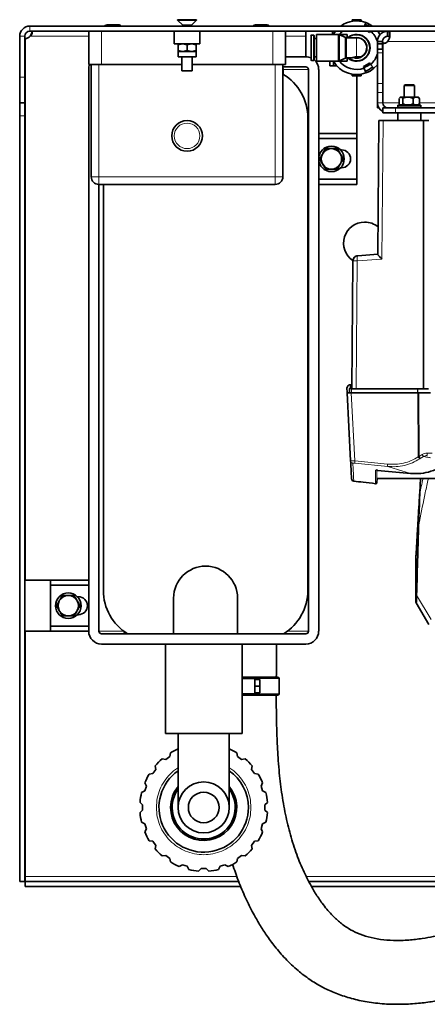
# Model space of a CAD drawing. Units: millimetres. Extents: x 1618 to 10475, y 1085 to 8371.
# Drawn here: x 2672 to 2831, y 2447 to 2833 of the extents above; entities that cross this region are included whole.
import ezdxf

# ---------------------------------------------------------------- set-up
doc = ezdxf.new("R2010")
doc.units = ezdxf.units.MM

msp = doc.modelspace()

# ---------------------------------------------------------------- linework, layer by layer
at = {"color": 7, "linetype": 'Continuous', "lineweight": 35}
for p, q in [((2705.95, 2830.55), (2710.68, 2830.55)), ((2733.57, 2832.55), (2733.57, 2832.4)), ((2741.07, 2832.55), (2733.57, 2832.55)), ((2733.57, 2832.4), (2735.62, 2830.35)), ((2737.32, 2832.4), (2733.57, 2832.4)), ((2735.62, 2830.35), (2735.62, 2830.25)), ((2739.02, 2830.35), (2735.62, 2830.35)), ((2741.07, 2832.4), (2737.32, 2832.4)), ((2739.02, 2830.35), (2741.07, 2832.4)), ((2739.02, 2830.25), (2739.02, 2830.35)), ((2741.07, 2832.4), (2741.07, 2832.55)), ((2763.95, 2830.55), (2768.68, 2830.55)), ((2801.92, 2831.91), (2801.92, 2832.55)), ((2802.92, 2832.55), (2801.92, 2832.55)), ((2804.42, 2832.55), (2802.92, 2832.55)), ((2802.92, 2832.03), (2802.92, 2832.55)), ((2804.42, 2832.55), (2804.42, 2832.03)), ((2805.42, 2832.55), (2804.42, 2832.55)), ((2805.42, 2831.91), (2805.42, 2832.55)), ((2806.76, 2830.05), (2807.26, 2831.42)), ((3117.82, 2830.05), (2675.82, 2830.05)), ((2815.82, 2828.05), (2675.82, 2828.05)), ((2698.82, 2815.05), (2698.82, 2828.05)), ((2732.32, 2823.05), (2732.32, 2828.05)), ((2735.62, 2830.25), (2735.55, 2830.05)), ((2737.32, 2830.25), (2735.62, 2830.25)), ((2739.02, 2830.25), (2737.32, 2830.25)), ((2739.08, 2830.05), (2739.02, 2830.25)), ((2742.32, 2823.05), (2742.32, 2828.05)), ((2775.82, 2828.05), (2775.82, 2815.05)), ((2783.82, 2828.05), (2783.82, 2818.05)), ((2786.87, 2826.5), (2786.06, 2826.5)), ((2787.12, 2826.26), (2786.87, 2826.5)), ((2786.87, 2816.6), (2786.87, 2826.5)), ((2796.43, 2826.8), (2787.97, 2826.8)), ((2787.97, 2816.3), (2787.97, 2826.8)), ((2794.17, 2828.05), (2794.17, 2826.8)), ((2799.97, 2826.8), (2796.43, 2826.8)), ((2799.36, 2825.61), (2796.83, 2826.7)), ((2796.83, 2816.41), (2796.83, 2826.7)), ((2799.97, 2825.5), (2799.97, 2826.8)), ((2808.65, 2827.49), (2809.12, 2828.05)), ((2808.82, 2828.05), (2809, 2827.91)), ((2811.92, 2828.05), (2812.83, 2826.69)), ((2815.82, 2828.05), (2815.82, 2826.05)), ((2815.89, 2828.05), (2815.82, 2828.05)), ((2815.82, 2828.05), (2815.82, 2826.05)), ((2815.82, 2828.05), (2815.82, 2828.05)), ((2815.89, 2828.05), (3107.74, 2828.05)), ((2815.89, 2828.05), (2815.89, 2826.05)), ((2815.89, 2828.05), (2815.89, 2826.05)), ((2815.89, 2828.05), (2815.89, 2828.05)), ((2671.82, 2810.05), (2671.82, 2826.05)), ((2673.82, 2810.05), (2673.82, 2826.05)), ((2673.89, 2825.14), (2673.89, 2613.05)), ((2742.32, 2823.05), (2732.32, 2823.05)), ((2733.82, 2822.74), (2735.57, 2823.05)), ((2733.82, 2823.05), (2733.82, 2822.74)), ((2733.82, 2820.47), (2733.82, 2822.74)), ((2735.57, 2823.05), (2737.32, 2822.74)), ((2737.32, 2822.74), (2739.07, 2823.05)), ((2737.32, 2820.47), (2737.32, 2822.74)), ((2739.07, 2823.05), (2740.82, 2822.74)), ((2740.82, 2822.74), (2740.82, 2823.05)), ((2740.82, 2820.47), (2740.82, 2822.74)), ((2787.12, 2816.85), (2787.12, 2826.26)), ((2787.97, 2825.15), (2787.12, 2825.15)), ((2799.36, 2817.5), (2799.36, 2825.61)), ((2803.67, 2825.5), (2799.76, 2825.5)), ((2811.82, 2823.14), (2811.82, 2824.05)), ((2811.82, 2824.05), (2813.82, 2824.05)), ((2811.82, 2823.14), (2813.82, 2823.14)), ((2811.82, 2823.14), (2811.82, 2798.05)), ((2813.82, 2824.25), (2814.05, 2823.15)), ((2813.82, 2823.14), (2813.82, 2824.05)), ((2813.82, 2823.14), (2813.82, 2821.05)), ((2813.89, 2823.14), (2813.89, 2821.05)), ((2814.02, 2823.3), (2814.67, 2823.3)), ((2814.67, 2823.3), (2814.67, 2823.29)), ((2815.89, 2826.05), (2815.82, 2826.05)), ((2815.82, 2826.05), (2815.82, 2826.05)), ((2815.89, 2826.05), (2815.89, 2826.05)), ((2733.82, 2820.47), (2735.57, 2820.15)), ((2733.82, 2820.15), (2733.82, 2820.47)), ((2733.82, 2820.15), (2733.82, 2818.05)), ((2733.82, 2820.15), (2735.57, 2820.15)), ((2735.57, 2820.15), (2737.32, 2820.47)), ((2735.57, 2820.15), (2739.07, 2820.15)), ((2737.32, 2820.47), (2739.07, 2820.15)), ((2739.07, 2820.15), (2740.82, 2820.47)), ((2739.07, 2820.15), (2740.82, 2820.15)), ((2740.82, 2820.47), (2740.82, 2820.15)), ((2740.82, 2818.05), (2740.82, 2820.15)), ((2811.89, 2821.05), (2813.89, 2821.05)), ((2811.89, 2819.59), (2811.89, 2821.05)), ((2811.89, 2807.52), (2811.89, 2819.59)), ((2813.89, 2821.05), (2813.89, 2819.59)), ((2813.89, 2819.59), (2813.89, 2807.52)), ((2703.82, 2815.05), (2698.82, 2815.05)), ((2699.82, 2771.05), (2699.82, 2815.05)), ((2735.32, 2815.05), (2703.82, 2815.05)), ((2733.82, 2818.05), (2737.32, 2818.05)), ((2735.32, 2818.05), (2735.32, 2812.55)), ((2737.32, 2818.05), (2740.82, 2818.05)), ((2739.32, 2812.55), (2739.32, 2818.05)), ((2770.82, 2815.05), (2739.32, 2815.05)), ((2775.82, 2815.05), (2770.82, 2815.05)), ((2774.82, 2771.05), (2774.82, 2815.05)), ((2783.81, 2818.05), (2775.82, 2818.05)), ((2786.06, 2816.6), (2786.87, 2816.6)), ((2786.87, 2816.6), (2787.12, 2816.85)), ((2787.12, 2817.95), (2787.97, 2817.95)), ((2787.97, 2816.3), (2796.43, 2816.3)), ((2793.17, 2814.55), (2793.17, 2816.3)), ((2794.67, 2816.15), (2794.67, 2814.55)), ((2799.97, 2816.3), (2796.43, 2816.3)), ((2796.83, 2816.41), (2799.36, 2817.5)), ((2799.76, 2817.6), (2801.92, 2817.6)), ((2799.97, 2816.3), (2799.97, 2817.6)), ((2803.6, 2818), (2803.81, 2818)), ((2803.67, 2818.01), (2805.42, 2818.01)), ((2803.81, 2818), (2804.09, 2818)), ((2804.09, 2818), (2804.38, 2818)), ((2804.38, 2818), (2804.38, 2818.01)), ((2804.38, 2818), (2804.45, 2818)), ((2804.45, 2818), (2804.45, 2818.01)), ((2809.13, 2815.04), (2808.65, 2815.62)), ((2809.13, 2815.04), (2810.42, 2813.51)), ((2811.82, 2814.93), (2810.42, 2813.51)), ((2698.82, 2593.05), (2698.82, 2813.05)), ((2735.32, 2812.55), (2739.32, 2812.55)), ((2774.82, 2814.05), (2783.81, 2814.05)), ((2774.96, 2813.05), (2774.96, 2811.14)), ((2784.81, 2813.05), (2784.81, 2593.05)), ((2788.82, 2593.05), (2788.82, 2813.05)), ((2793.17, 2814.55), (2794.67, 2814.55)), ((2794.67, 2814.55), (2795.84, 2814.55)), ((2801.92, 2811.2), (2801.92, 2810.55)), ((2802.92, 2810.55), (2802.92, 2811.08)), ((2804.42, 2811.08), (2804.42, 2810.55)), ((2805.42, 2811.2), (2805.42, 2810.55)), ((2806.32, 2814.27), (2806.58, 2813.57)), ((2807.26, 2811.69), (2806.58, 2813.57)), ((2671.82, 2800.05), (2671.82, 2810.05)), ((2673.82, 2810.05), (2673.82, 2800.05)), ((2801.92, 2810.55), (2802.92, 2810.55)), ((2802.92, 2810.55), (2804.42, 2810.55)), ((2803.82, 2788.05), (2803.82, 2810.55)), ((2804.42, 2810.55), (2805.42, 2810.55)), ((2811.89, 2803.98), (2811.89, 2807.52)), ((2813.89, 2807.52), (2813.89, 2803.98)), ((2811.89, 2800.05), (2811.89, 2803.98)), ((2813.89, 2800.05), (2813.89, 2803.98)), ((2822.64, 2807.05), (2822.32, 2806.73)), ((2822.32, 2806.73), (2822.32, 2802.25)), ((2826.32, 2806.73), (2822.32, 2806.73)), ((2822.64, 2807.05), (2825.97, 2807.05)), ((2825.97, 2807.05), (2826, 2807.05)), ((2826.32, 2806.73), (2826, 2807.05)), ((2826.32, 2802.25), (2826.32, 2806.73)), ((2673.82, 2800.05), (2671.82, 2800.05)), ((2671.82, 2794.92), (2671.82, 2800.05)), ((2673.82, 2800.05), (2673.82, 2794.92)), ((2820.33, 2801.71), (2820.33, 2799.6)), ((2820.33, 2799.6), (2820.68, 2799.2)), ((2820.82, 2802.25), (2820.52, 2801.96)), ((2820.82, 2802.25), (2821.05, 2802.25)), ((2821.05, 2802.25), (2823.76, 2802.25)), ((2821.41, 2799.2), (2821.77, 2799.6)), ((2821.77, 2801.71), (2821.77, 2799.6)), ((2821.77, 2799.6), (2822.74, 2799.2)), ((2823.76, 2802.25), (2827.03, 2802.25)), ((2824.78, 2799.2), (2825.76, 2799.6)), ((2825.76, 2801.71), (2825.76, 2799.6)), ((2825.76, 2799.6), (2826.38, 2799.2)), ((2827.03, 2802.25), (2827.82, 2802.25)), ((2827.68, 2799.2), (2828.31, 2799.6)), ((2828.11, 2801.96), (2827.82, 2802.25)), ((2828.31, 2801.71), (2828.06, 2801.92)), ((2828.31, 2799.6), (2828.06, 2799.32)), ((2828.31, 2801.71), (2828.31, 2799.6)), ((2811.82, 2798.05), (2812.42, 2798.05)), ((2813.89, 2796.05), (2813.89, 2798.05)), ((2813.89, 2798.05), (2818.89, 2798.05)), ((2818.89, 2796.05), (2813.89, 2796.05)), ((2929.74, 2798.05), (2818.89, 2798.05)), ((2929.74, 2796.05), (2818.89, 2796.05)), ((2819.82, 2799.05), (2819.82, 2798.25)), ((2819.82, 2799.05), (2828.76, 2799.05)), ((2819.82, 2798.25), (2828.76, 2798.25)), ((2819.84, 2796.05), (2819.82, 2793.05)), ((2820.56, 2799.31), (2820.67, 2799.2)), ((2820.68, 2799.2), (2820.67, 2799.2)), ((2820.68, 2799.2), (2821.41, 2799.2)), ((2821.37, 2799.2), (2821.37, 2799.05)), ((2822.74, 2799.2), (2821.41, 2799.2)), ((2822.32, 2798.25), (2822.32, 2798.05)), ((2822.74, 2799.2), (2824.78, 2799.2)), ((2826.38, 2799.2), (2824.78, 2799.2)), ((2826.32, 2798.05), (2826.32, 2798.25)), ((2826.38, 2799.2), (2827.68, 2799.2)), ((2827.27, 2799.05), (2827.27, 2799.2)), ((2827.97, 2799.2), (2827.68, 2799.2)), ((2827.97, 2799.2), (2828.07, 2799.31)), ((2828.76, 2799.05), (2828.82, 2799.05)), ((2828.76, 2798.25), (2828.82, 2798.25)), ((2828.82, 2793.05), (2828.79, 2796.05)), ((2828.82, 2798.25), (2828.82, 2799.05)), ((2671.82, 2794.92), (2671.82, 2495.05)), ((2673.82, 2794.92), (2673.82, 2495.05)), ((2784.56, 2794.05), (2784.56, 2609.05)), ((2812.38, 2793.05), (2811.93, 2740.65)), ((2814.04, 2793.05), (2812.38, 2793.05)), ((2829.9, 2793.05), (2814.04, 2793.05)), ((2829.9, 2793.05), (2829.82, 2688.05)), ((2831.91, 2793.05), (2829.9, 2793.05)), ((2788.82, 2788.05), (2803.82, 2788.05)), ((2803.82, 2786.05), (2803.82, 2788.05)), ((2788.82, 2786.05), (2803.82, 2786.05)), ((2803.82, 2770.05), (2803.82, 2786.05)), ((2790.28, 2779.94), (2790.42, 2780.17)), ((2793.68, 2782.05), (2793.95, 2782.05)), ((2797.21, 2780.17), (2797.35, 2779.94)), ((2797.39, 2781.55), (2797.82, 2781.55)), ((2790.42, 2775.94), (2790.28, 2776.17)), ((2793.95, 2774.05), (2793.68, 2774.05)), ((2797.35, 2776.17), (2797.21, 2775.94)), ((2797.82, 2774.55), (2797.39, 2774.55)), ((2803.82, 2770.05), (2788.82, 2770.05)), ((2803.82, 2768.05), (2803.82, 2770.05)), ((2771.82, 2768.05), (2702.82, 2768.05)), ((2702.82, 2593.05), (2702.82, 2768.05)), ((2704.56, 2609.05), (2704.56, 2768.05)), ((2803.82, 2768.05), (2788.82, 2768.05)), ((2802.25, 2738.14), (2801.82, 2688.05)), ((2804.11, 2740.09), (2803.94, 2740.09)), ((2804.11, 2740.11), (2803.95, 2740.11)), ((2812, 2740.7), (2804.11, 2740.14)), ((2812, 2740.68), (2804.11, 2740.12)), ((2799.82, 2688.55), (2799.93, 2686.45)), ((2800.02, 2688.55), (2799.82, 2688.55)), ((2800.86, 2688.05), (2800.84, 2686.45)), ((2801.26, 2689.55), (2801.02, 2689.55)), ((2801.26, 2689.55), (2801.34, 2688.05)), ((2802.03, 2689.55), (2801.68, 2689.55)), ((2827.51, 2688.05), (2801.68, 2688.05)), ((2803.47, 2688.05), (2829.82, 2688.05)), ((2827.6, 2688.05), (2827.51, 2688.05)), ((2827.69, 2688.05), (2827.6, 2688.05)), ((2829.82, 2688.05), (2831.87, 2688.05)), ((2799.93, 2686.45), (2801.32, 2659.8)), ((2827.65, 2686.45), (2801.58, 2686.45)), ((2827.82, 2686.45), (2827.65, 2686.45)), ((2828, 2686.45), (2827.82, 2686.45)), ((2832.58, 2686.45), (2828, 2686.45)), ((2824.72, 2654.83), (2811.9, 2656.05)), ((2811.63, 2651.29), (2811.72, 2652.85)), ((2811.72, 2652.85), (3111.92, 2652.85)), ((2828.36, 2647.23), (2828.69, 2652.85)), ((2828.33, 2646.75), (2828.36, 2647.23)), ((2828.33, 2645.03), (2828.36, 2646.79)), ((2828.33, 2645.03), (2828.33, 2646.75)), ((2828.36, 2646.79), (2828.36, 2647.23)), ((2826.82, 2604.51), (2826.82, 2621.01)), ((2683.82, 2613.05), (2673.82, 2613.05)), ((2683.82, 2593.05), (2683.82, 2613.05)), ((2683.82, 2613.05), (2683.88, 2613.05)), ((2683.88, 2613.05), (2683.88, 2611.05)), ((2698.82, 2613.05), (2683.88, 2613.05)), ((2683.88, 2611.05), (2698.82, 2611.05)), ((2690.68, 2607.05), (2690.95, 2607.05)), ((2687.28, 2604.94), (2687.42, 2605.17)), ((2694.21, 2605.17), (2694.35, 2604.94)), ((2694.82, 2606.55), (2694.39, 2606.55)), ((2732.06, 2592.05), (2732.06, 2606.05)), ((2757.06, 2606.05), (2757.06, 2592.05)), ((2826.99, 2604.21), (2826.82, 2604.51)), ((2832, 2595.75), (2826.99, 2604.21)), ((2687.42, 2600.94), (2687.28, 2601.17)), ((2690.95, 2599.05), (2690.68, 2599.05)), ((2694.35, 2601.17), (2694.21, 2600.94)), ((2694.39, 2599.55), (2694.82, 2599.55)), ((2673.82, 2593.05), (2683.82, 2593.05)), ((2673.89, 2593.05), (2673.89, 2497.05)), ((2683.82, 2593.05), (2698.82, 2593.05)), ((2783.81, 2592.05), (2703.82, 2592.05)), ((2703.82, 2588.05), (2743.82, 2588.05)), ((2728.82, 2588.05), (2728.82, 2553.05)), ((2743.82, 2588.05), (2783.81, 2588.05)), ((2758.82, 2553.05), (2758.82, 2588.05)), ((2763.82, 2574.55), (2758.82, 2574.55)), ((2763.82, 2574.15), (2763.82, 2574.55)), ((2763.82, 2574.15), (2765.82, 2574.15)), ((2763.82, 2571.55), (2763.82, 2574.15)), ((2765.82, 2574.15), (2765.82, 2571.55)), ((2773.32, 2568.6), (2773.32, 2574.5)), ((2758.82, 2568.55), (2763.82, 2568.55)), ((2765.82, 2571.55), (2763.82, 2571.55)), ((2763.82, 2568.96), (2763.82, 2571.55)), ((2765.82, 2568.96), (2763.82, 2568.96)), ((2763.82, 2568.55), (2763.82, 2568.96)), ((2765.82, 2571.55), (2765.82, 2568.96)), ((2728.82, 2553.05), (2758.82, 2553.05)), ((2733.82, 2553.05), (2733.82, 2525.05)), ((2753.82, 2525.05), (2753.82, 2553.05)), ((2730.56, 2543.99), (2730.79, 2545.39)), ((2756.84, 2545.39), (2757.07, 2543.99)), ((2727.55, 2543.04), (2728.95, 2542.82)), ((2730.56, 2543.99), (2728.95, 2542.82)), ((2758.68, 2542.82), (2757.07, 2543.99)), ((2758.68, 2542.82), (2760.08, 2543.04)), ((2722.48, 2537.08), (2723.88, 2537.31)), ((2725.05, 2538.92), (2723.88, 2537.31)), ((2725.05, 2538.92), (2724.83, 2540.32)), ((2762.8, 2540.32), (2762.58, 2538.92)), ((2763.75, 2537.31), (2762.58, 2538.92)), ((2763.75, 2537.31), (2765.15, 2537.08)), ((2721.38, 2532.4), (2720.73, 2533.66)), ((2766.9, 2533.66), (2766.26, 2532.4)), ((2719.5, 2529.85), (2720.76, 2530.5)), ((2721.38, 2532.4), (2720.76, 2530.5)), ((2766.87, 2530.5), (2766.26, 2532.4)), ((2766.87, 2530.5), (2768.13, 2529.85)), ((2719.9, 2525.05), (2718.9, 2526.05)), ((2768.74, 2526.05), (2767.74, 2525.05)), ((2718.9, 2522.05), (2719.9, 2523.05)), ((2719.9, 2525.05), (2719.9, 2523.05)), ((2733.87, 2525.05), (2733.82, 2525.05)), ((2753.82, 2525.05), (2753.77, 2525.05)), ((2767.74, 2523.05), (2767.74, 2525.05)), ((2767.74, 2523.05), (2768.74, 2522.05)), ((2720.76, 2517.61), (2719.5, 2518.26)), ((2768.13, 2518.26), (2766.87, 2517.61)), ((2720.73, 2514.45), (2721.38, 2515.71)), ((2720.76, 2517.61), (2721.38, 2515.71)), ((2766.26, 2515.71), (2766.87, 2517.61)), ((2766.26, 2515.71), (2766.9, 2514.45)), ((2723.88, 2510.8), (2722.48, 2511.03)), ((2723.88, 2510.8), (2725.05, 2509.19)), ((2762.58, 2509.19), (2763.75, 2510.8)), ((2765.15, 2511.03), (2763.75, 2510.8)), ((2724.83, 2507.79), (2725.05, 2509.19)), ((2762.58, 2509.19), (2762.8, 2507.79)), ((2728.95, 2505.29), (2727.55, 2505.07)), ((2728.95, 2505.29), (2730.56, 2504.12)), ((2730.79, 2502.72), (2730.56, 2504.12)), ((2757.07, 2504.12), (2756.84, 2502.72)), ((2757.07, 2504.12), (2758.68, 2505.29)), ((2760.08, 2505.07), (2758.68, 2505.29)), ((2735.47, 2501.61), (2734.21, 2500.97)), ((2735.47, 2501.61), (2737.37, 2501)), ((2738.02, 2499.74), (2737.37, 2501)), ((2742.82, 2500.13), (2741.82, 2499.13)), ((2742.82, 2500.13), (2744.82, 2500.13)), ((2745.82, 2499.13), (2744.82, 2500.13)), ((2750.26, 2501), (2749.61, 2499.74)), ((2750.26, 2501), (2752.16, 2501.61)), ((2753.42, 2500.97), (2752.16, 2501.61)), ((2673.82, 2495.05), (2671.82, 2495.05)), ((2673.89, 2497.05), (2673.89, 2495.05)), ((2673.89, 2493.05), (2673.89, 2495.05)), ((2673.89, 2495.05), (2757.51, 2495.05)), ((2784.94, 2495.05), (2877.66, 2495.05)), ((2673.89, 2493.05), (2758.36, 2493.05)), ((2786.04, 2493.05), (2875.23, 2493.05))]:
    msp.add_line(p, q, dxfattribs=at)
at = {"color": 8, "linetype": 'Continuous', "lineweight": 18}
for p, q in [((2675.82, 2828.05), (2675.82, 2830.05)), ((2703.82, 2828.05), (2703.82, 2815.05)), ((2770.82, 2815.05), (2770.82, 2828.05)), ((2786.06, 2816.6), (2786.06, 2826.5)), ((2796.43, 2816.3), (2796.43, 2826.8)), ((2673.82, 2826.05), (2671.82, 2826.05)), ((2675.89, 2826.05), (2698.82, 2826.05)), ((2775.82, 2826.05), (2783.82, 2826.05)), ((2799.76, 2825.5), (2799.76, 2817.6)), ((2803.67, 2821.55), (2803.67, 2825.5)), ((2815.89, 2824.05), (3107.74, 2824.05)), ((2803.67, 2818.01), (2803.67, 2821.55)), ((2813.89, 2819.59), (2811.89, 2819.59)), ((2702.82, 2771.05), (2702.82, 2815.05)), ((2771.82, 2771.05), (2771.82, 2815.05)), ((2803.81, 2818.01), (2803.81, 2818)), ((2804.09, 2818), (2804.09, 2818.01)), ((2784.81, 2813.05), (2774.96, 2813.05)), ((2671.82, 2810.05), (2673.82, 2810.05)), ((2811.89, 2807.52), (2813.89, 2807.52)), ((2813.89, 2803.98), (2811.89, 2803.98)), ((2813.89, 2800.05), (2811.89, 2800.05)), ((2820.33, 2800.05), (2813.89, 2800.05)), ((3095.27, 2800.05), (2828.31, 2800.05)), ((2818.89, 2798.05), (2818.89, 2796.05)), ((2673.82, 2794.92), (2671.82, 2794.92)), ((2813.56, 2738.83), (2814.04, 2793.05)), ((2699.82, 2771.05), (2702.82, 2771.05)), ((2702.82, 2771.05), (2771.82, 2771.05)), ((2702.82, 2771.05), (2702.82, 2768.05)), ((2771.82, 2771.05), (2774.82, 2771.05)), ((2771.82, 2771.05), (2771.82, 2768.05)), ((2803.91, 2738.14), (2803.47, 2688.05)), ((2813.56, 2738.83), (2803.91, 2738.14)), ((2804.11, 2740.14), (2804.15, 2740.13)), ((2804.15, 2740.13), (2811.93, 2740.69)), ((2801.68, 2688.05), (2801.67, 2686.45)), ((2801.68, 2689.55), (2801.76, 2688.05)), ((2827.51, 2686.45), (2827.51, 2688.05)), ((2827.69, 2688.05), (2827.68, 2686.45)), ((2802.97, 2659.8), (2801.58, 2686.45)), ((2827.77, 2661.35), (2827.65, 2686.45)), ((2828, 2686.45), (2828.11, 2661.45)), ((2827.94, 2661.4), (2827.77, 2661.35)), ((2828.11, 2661.45), (2827.94, 2661.4)), ((2828.11, 2661.45), (2828.96, 2661.97)), ((2828.57, 2660.69), (2828.39, 2660.58)), ((2829.85, 2661.51), (2828.57, 2660.69)), ((2828.96, 2661.97), (2829.34, 2662.23)), ((2829.34, 2662.23), (2829.52, 2661.97)), ((2833.29, 2662.82), (2831.33, 2662.82)), ((2802.97, 2659.8), (2815.81, 2658.51)), ((2815.87, 2657.58), (2803.02, 2658.87)), ((2821.82, 2655.69), (2815.87, 2657.58)), ((2822.67, 2655.44), (2821.82, 2655.69)), ((2824.72, 2654.83), (2822.67, 2655.44)), ((2827.17, 2607.25), (2832.82, 2597.7)), ((2712.56, 2593.05), (2702.82, 2593.05)), ((2776.56, 2593.05), (2784.81, 2593.05)), ((2773.32, 2574.5), (2763.82, 2574.5)), ((2763.82, 2568.6), (2773.32, 2568.6)), ((2756.8, 2497.05), (2673.89, 2497.05)), ((2879.94, 2497.05), (2783.94, 2497.05))]:
    msp.add_line(p, q, dxfattribs=at)
at = {"color": 7, "linetype": 'Continuous', "lineweight": 35, "flags": 128}
for points in [[(2794.58, 2826.8), (2794.79, 2827.15), (2795.42, 2828.05)], [(2796.99, 2826.8), (2797.93, 2827.82), (2798.19, 2828.05)]]:
    msp.add_lwpolyline(points, dxfattribs=at)
at = {"color": 7, "linetype": 'Continuous', "lineweight": 35}
for centre, radius in [((2737.32, 2787.05), 6), ((2793.82, 2778.05), 5), ((2690.82, 2603.05), 5), ((2743.82, 2524.05), 10)]:
    msp.add_circle(centre, radius, dxfattribs=at)
at = {"color": 8, "linetype": 'Continuous', "lineweight": 18}
msp.add_circle((2737.32, 2787.05), 5, dxfattribs=at)
at = {"color": 7, "linetype": 'Continuous', "lineweight": 35}
for centre, radius, start, end in [((2705.95, 2829.55), 1, 90, 150), ((2710.68, 2829.55), 1, 30, 90), ((2763.95, 2829.55), 1, 90, 150), ((2768.68, 2829.55), 1, 30, 90), ((2803.67, 2821.55), 10.5, 70, 125.9506), ((2803.67, 2821.55), 9.79, 60.2243, 70), ((2803.67, 2821.55), 10.5, 54.0494, 70), ((2675.82, 2826.05), 4, 90, 180), ((2675.82, 2826.05), 2, 90, 180), ((2786.06, 2826.26), 0.248, 90, 180), ((2796.43, 2826.01), 0.79, 60, 90), ((2803.67, 2821.55), 5.25, 228.797, 131.203), ((2803.67, 2821.55), 5.14, 230.1622, 129.8378), ((2803.67, 2821.55), 7.75, 50, 57.0041), ((2803.67, 2821.55), 8.5, 16.6175, 50), ((2673.73, 2828.14), 3, 272.9045, 316.0708), ((2799.76, 2826.29), 0.79, 240, 270), ((2803.67, 2821.55), 4.06, 0, 103.1181), ((2803.67, 2821.55), 3.95, 296.2979, 90), ((2813.73, 2826.14), 3, 272.9045, 316.0708), ((2803.67, 2821.55), 4.06, 251.0447, 0), ((2803.67, 2821.55), 8.5, 310, 343.3825), ((2786.06, 2816.85), 0.248, 180, 270), ((2803.67, 2821.55), 10.5, 210, 290), ((2796.43, 2817.09), 0.79, 270, 300), ((2803.67, 2821.55), 8.5, 218.1445, 290), ((2799.76, 2816.81), 0.79, 90, 120), ((2803.67, 2821.55), 7.75, 290, 310), ((2803.67, 2821.55), 8.29, 290, 310), ((2764.56, 2794.05), 20, 0, 58.6677), ((2803.67, 2821.55), 9.79, 290, 310), ((2803.67, 2821.55), 10.5, 290, 310), ((2815.89, 2800.05), 4, 180, 240), ((2815.89, 2800.05), 2, 180, 270), ((2793.82, 2778.05), 4, 91.9541, 148.0459), ((2793.82, 2778.05), 4, 31.9541, 88.0459), ((2797.82, 2778.05), 3.5, 270, 90), ((2793.82, 2778.05), 4, 151.9541, 208.0459), ((2793.82, 2778.05), 4, 331.9541, 28.0459), ((2793.82, 2778.05), 4, 211.9541, 268.0459), ((2793.82, 2778.05), 4, 271.9541, 328.0459), ((2702.82, 2771.05), 3, 180, 270), ((2771.82, 2771.05), 3, 270, 0), ((2806.82, 2745.05), 8.25, 90, 235.9778), ((2806.82, 2745.05), 8.25, 50.2165, 90), ((2802.69, 2652.84), 1, 183, 262.961), ((2744.56, 2606.05), 12.5, 0, 180), ((2690.82, 2603.05), 4, 91.9541, 148.0459), ((2690.82, 2603.05), 4, 31.9541, 88.0459), ((2724.56, 2609.05), 20, 180, 238.2117), ((2764.56, 2609.05), 20, 301.7883, 0), ((2690.82, 2603.05), 4, 151.9541, 208.0459), ((2690.82, 2603.05), 4, 331.9541, 28.0459), ((2694.82, 2603.05), 3.5, 270, 90), ((2690.82, 2603.05), 4, 211.9541, 268.0459), ((2690.82, 2603.05), 4, 271.9541, 328.0459), ((2772.77, 2574.5), 0.55, 0, 90), ((2772.77, 2568.6), 0.55, 270, 360), ((2743.82, 2524.05), 25, 113.5782, 121.4114), ((2743.82, 2524.05), 25, 58.5886, 66.4218), ((2743.82, 2524.05), 25, 130.5886, 139.4114), ((2743.82, 2524.05), 25, 40.5886, 49.4114), ((2743.82, 2524.05), 17.5, 124.8499, 0), ((2743.82, 2524.05), 17.5, 0, 55.1501), ((2743.82, 2524.05), 25, 148.5886, 157.4114), ((2743.82, 2524.05), 25, 22.5886, 31.4114), ((2743.82, 2524.05), 25, 166.5886, 175.4114), ((2743.82, 2524.05), 12.96, 180, 39.5286), ((2743.82, 2524.05), 12.96, 140.4714, 180), ((2743.82, 2524.05), 12.32, 144.2483, 35.7517), ((2743.82, 2524.05), 6, 0, 180), ((2743.82, 2524.05), 25, 4.5886, 13.4114), ((2743.82, 2524.05), 25, 184.5886, 193.4114), ((2743.82, 2524.05), 6, 180, 270), ((2743.82, 2524.05), 6, 270, 0), ((2743.82, 2524.05), 25, 346.5886, 355.4114), ((2743.82, 2524.05), 25, 202.5886, 211.4114), ((2743.82, 2524.05), 25, 328.5886, 337.4114), ((2743.82, 2524.05), 25, 220.5886, 229.4114), ((2743.82, 2524.05), 25, 310.5886, 319.4114), ((2743.82, 2524.05), 25, 238.5886, 247.4114), ((2743.82, 2524.05), 25, 292.5886, 301.4114), ((2743.82, 2524.05), 25, 256.5886, 265.4114), ((2743.82, 2524.05), 25, 274.5886, 283.4114)]:
    msp.add_arc(centre, radius, start, end, dxfattribs=at)
for centre, major_axis, ratio, start_param, end_param in [((2703.82, 2813.05), (-5, 0), 0.999339, 5.871668, 6.283185), ((2783.81, 2813.05), (-5, 0), 0.999339, 4.293074, 4.712389), ((2783.81, 2813.05), (-5, 0), 0.999339, 3.141593, 3.997245), ((2773.96, 2813.05), (-1, 0), 0.999339, 3.141593, 3.682419), ((2783.81, 2813.05), (-1, 0), 0.999339, 3.141593, 4.712389), ((2714.42, 2593.05), (30.6, 0), 0.999072, 3.076129, 3.141593), ((2703.82, 2593.05), (5, 0), 0.999339, 3.141593, 4.712389), ((2703.82, 2593.05), (1, 0), 0.999339, 3.141593, 4.712389), ((2713.67, 2593.05), (1, 0), 0.999339, 3.141593, 4.712389), ((2783.81, 2593.05), (5, 0), 0.999339, 4.712389, 6.283185), ((2783.81, 2593.05), (1, 0), 0.999339, 4.712389, 6.283185)]:
    msp.add_ellipse(centre, major_axis=major_axis, ratio=ratio, start_param=start_param, end_param=end_param, dxfattribs=at)
for points, knots in [([(2675.89, 2826.05), (2676.02, 2826.16), (2676.26, 2826.37), (2676.53, 2826.75), (2676.7, 2827.13), (2676.75, 2827.48), (2676.7, 2827.76), (2676.53, 2827.94), (2676.26, 2828.04), (2676.02, 2828.05), (2675.89, 2828.05)], [0, 0, 0, 0, 0.133895, 0.26074, 0.381905, 0.499998, 0.617977, 0.739257, 0.866037, 1, 1, 1, 1]), ([(2675.89, 2826.05), (2676.02, 2826.28), (2676.28, 2826.73), (2676.5, 2827.36), (2676.57, 2827.71), (2676.6, 2827.83)], [0, 0, 0, 0, 0.384417, 0.792306, 1, 1, 1, 1]), ([(2811.82, 2824.05), (2811.83, 2824.28), (2811.85, 2824.74), (2812.05, 2825.49), (2812.42, 2826.23), (2812.96, 2826.91), (2813.64, 2827.45), (2814.38, 2827.82), (2815.13, 2828.02), (2815.59, 2828.04), (2815.82, 2828.05)], [0, 0, 0, 0, 0.1165098, 0.2401333, 0.3686714, 0.4999993, 0.6312007, 0.7598653, 0.8834346, 1, 1, 1, 1]), ([(2815.89, 2828.05), (2816.02, 2828.04), (2816.28, 2828.02), (2816.54, 2827.82), (2816.7, 2827.45), (2816.75, 2826.91), (2816.7, 2826.23), (2816.54, 2825.49), (2816.28, 2824.74), (2816.02, 2824.28), (2815.89, 2824.05)], [0, 0, 0, 0, 0.1165098, 0.2401333, 0.3686714, 0.4999993, 0.6312007, 0.7598653, 0.8834346, 1, 1, 1, 1]), ([(2785.82, 2816.85), (2785.82, 2816.91), (2785.82, 2817.01), (2785.82, 2817.6), (2785.82, 2818.2), (2785.82, 2818.96), (2785.82, 2820.05), (2785.82, 2821.55), (2785.82, 2823.06), (2785.82, 2824.15), (2785.82, 2824.9), (2785.82, 2825.51), (2785.82, 2826.1), (2785.82, 2826.19), (2785.82, 2826.26)], [0, 0, 0, 0, 0.119728, 0.18418, 0.25, 0.31582, 0.380272, 0.5, 0.619728, 0.68418, 0.75, 0.81582, 0.880272, 1, 1, 1, 1]), ([(2813.82, 2824.05), (2813.82, 2824.16), (2813.83, 2824.37), (2813.93, 2824.75), (2814.11, 2825.13), (2814.39, 2825.48), (2814.74, 2825.76), (2815.12, 2825.94), (2815.5, 2826.04), (2815.71, 2826.05), (2815.82, 2826.05)], [0, 0, 0, 0, 0.133895, 0.26074, 0.381905, 0.499998, 0.617977, 0.739257, 0.866037, 1, 1, 1, 1]), ([(2815.89, 2826.05), (2816.02, 2826.05), (2816.26, 2826.04), (2816.49, 2825.97), (2816.57, 2825.87), (2816.6, 2825.83)], [0, 0, 0, 0, 0.418329, 0.814634, 1, 1, 1, 1]), ([(2801.92, 2817.6), (2801.94, 2817.61), (2801.97, 2817.63), (2802.24, 2817.74), (2802.66, 2817.88), (2803.16, 2817.99), (2803.52, 2818.01), (2803.67, 2818.01)], [0, 0, 0, 0, 0.201065, 0.401743, 0.612608, 0.83537, 1, 1, 1, 1]), ([(2805.42, 2818.01), (2805.4, 2818), (2805.37, 2817.99), (2805.1, 2817.87), (2804.69, 2817.73), (2804.18, 2817.63), (2803.64, 2817.59), (2803.11, 2817.63), (2802.7, 2817.72), (2802.5, 2817.78), (2802.43, 2817.8)], [0, 0, 0, 0, 0.133315, 0.266291, 0.407789, 0.556259, 0.666665, 0.80071, 0.934496, 1, 1, 1, 1]), ([(2820.57, 2801.92), (2820.7, 2802.07), (2820.85, 2802.25), (2821.02, 2802.25), (2821.05, 2802.25)], [0, 0, 0, 0, 0.816797, 1, 1, 1, 1]), ([(2821.05, 2802.25), (2821.2, 2802.21), (2821.45, 2802.14), (2821.68, 2801.83), (2821.77, 2801.71)], [0, 0, 0, 0, 0.604641, 1, 1, 1, 1]), ([(2821.77, 2801.71), (2822.34, 2801.96), (2822.98, 2802.24), (2823.68, 2802.25), (2823.76, 2802.25)], [0, 0, 0, 0, 0.879046, 1, 1, 1, 1]), ([(2823.76, 2802.25), (2824.18, 2802.21), (2824.88, 2802.14), (2825.51, 2801.83), (2825.76, 2801.71)], [0, 0, 0, 0, 0.60464, 1, 1, 1, 1]), ([(2825.76, 2801.71), (2826.12, 2801.96), (2826.53, 2802.24), (2826.98, 2802.25), (2827.03, 2802.25)], [0, 0, 0, 0, 0.879046, 1, 1, 1, 1]), ([(2827.03, 2802.25), (2827.3, 2802.21), (2827.74, 2802.14), (2828.15, 2801.83), (2828.31, 2801.71)], [0, 0, 0, 0, 0.604641, 1, 1, 1, 1]), ([(2820.58, 2798.25), (2820.57, 2798.24), (2820.53, 2798.16), (2820.39, 2798.08), (2820.26, 2798.06), (2820.2, 2798.05)], [0, 0, 0, 0, 0.1416844, 0.5708422, 1, 1, 1, 1]), ([(2828.44, 2798.05), (2828.37, 2798.06), (2828.24, 2798.08), (2828.1, 2798.16), (2828.06, 2798.24), (2828.05, 2798.25)], [0, 0, 0, 0, 0.429158, 0.858316, 1, 1, 1, 1]), ([(2791.51, 2782.05), (2791.43, 2781.93), (2791.08, 2781.32), (2790.71, 2780.68), (2790.42, 2780.17)], [0, 0, 0, 0, 0.20323, 1, 1, 1, 1]), ([(2793.68, 2782.05), (2793.32, 2782.05), (2792.58, 2782.05), (2791.87, 2782.05), (2791.51, 2782.05)], [0, 0, 0, 0, 0.486534, 1, 1, 1, 1]), ([(2796.12, 2782.05), (2795.86, 2782.05), (2795.15, 2782.05), (2794.41, 2782.05), (2793.95, 2782.05)], [0, 0, 0, 0, 0.37636, 1, 1, 1, 1]), ([(2797.21, 2780.17), (2797.1, 2780.37), (2796.73, 2781), (2796.37, 2781.62), (2796.12, 2782.05)], [0, 0, 0, 0, 0.303989, 1, 1, 1, 1]), ([(2790.28, 2779.94), (2790.17, 2779.74), (2789.8, 2779.11), (2789.45, 2778.49), (2789.2, 2778.05)], [0, 0, 0, 0, 0.303989, 1, 1, 1, 1]), ([(2789.2, 2778.05), (2789.27, 2777.93), (2789.62, 2777.32), (2789.99, 2776.68), (2790.28, 2776.17)], [0, 0, 0, 0, 0.20323, 1, 1, 1, 1]), ([(2798.43, 2778.05), (2798.36, 2778.18), (2798.01, 2778.79), (2797.64, 2779.43), (2797.35, 2779.94)], [0, 0, 0, 0, 0.20323, 1, 1, 1, 1]), ([(2797.35, 2776.17), (2797.46, 2776.37), (2797.83, 2777), (2798.19, 2777.62), (2798.43, 2778.05)], [0, 0, 0, 0, 0.303989, 1, 1, 1, 1]), ([(2790.42, 2775.94), (2790.53, 2775.74), (2790.9, 2775.11), (2791.26, 2774.49), (2791.51, 2774.05)], [0, 0, 0, 0, 0.303989, 1, 1, 1, 1]), ([(2791.51, 2774.05), (2791.77, 2774.05), (2792.48, 2774.05), (2793.22, 2774.05), (2793.68, 2774.05)], [0, 0, 0, 0, 0.37636, 1, 1, 1, 1]), ([(2793.95, 2774.05), (2794.31, 2774.05), (2795.05, 2774.05), (2795.76, 2774.05), (2796.12, 2774.05)], [0, 0, 0, 0, 0.486534, 1, 1, 1, 1]), ([(2796.12, 2774.05), (2796.2, 2774.18), (2796.55, 2774.79), (2796.92, 2775.43), (2797.21, 2775.94)], [0, 0, 0, 0, 0.20323, 1, 1, 1, 1]), ([(2802.25, 2738.14), (2802.28, 2738.39), (2802.34, 2738.89), (2802.77, 2739.53), (2803.39, 2739.99), (2803.89, 2740.07), (2804.14, 2740.11)], [0, 0, 0, 0, 0.25, 0.5, 0.75, 1, 1, 1, 1]), ([(2811.93, 2740.65), (2811.93, 2740.63), (2811.94, 2740.59), (2812.06, 2740.4), (2812.25, 2740.18), (2812.39, 2740.03)], [0, 0, 0, 0, 0.219348, 0.452549, 1, 1, 1, 1]), ([(2812.39, 2740.03), (2812.55, 2739.85), (2812.9, 2739.47), (2813.33, 2739.05), (2813.56, 2738.83)], [0, 0, 0, 0, 0.472429, 1, 1, 1, 1]), ([(2800.02, 2688.55), (2800.03, 2688.68), (2800.05, 2688.93), (2800.22, 2689.15), (2800.31, 2689.26)], [0, 0, 0, 0, 0.501806, 1, 1, 1, 1]), ([(2800.31, 2689.26), (2800.35, 2689.3), (2800.44, 2689.38), (2800.61, 2689.48), (2800.81, 2689.54), (2800.95, 2689.55), (2801.02, 2689.55)], [0, 0, 0, 0, 0.264962, 0.504856, 0.758221, 1, 1, 1, 1]), ([(2801.38, 2689.55), (2801.42, 2689.55), (2801.51, 2689.55), (2801.62, 2689.55), (2801.68, 2689.55)], [0, 0, 0, 0, 0.499896, 1, 1, 1, 1]), ([(2803.47, 2688.05), (2803.23, 2688.05), (2802.78, 2688.05), (2802.26, 2688.05), (2801.89, 2688.05), (2801.84, 2688.05), (2801.82, 2688.05)], [0, 0, 0, 0, 0.265501, 0.5, 0.734499, 1, 1, 1, 1]), ([(2800.39, 2686.45), (2800.26, 2686.45), (2799.99, 2686.45), (2799.95, 2686.45), (2799.93, 2686.45)], [0, 0, 0, 0, 0.489345, 1, 1, 1, 1]), ([(2801.58, 2686.45), (2801.34, 2686.45), (2800.89, 2686.45), (2800.56, 2686.45), (2800.39, 2686.45)], [0, 0, 0, 0, 0.510655, 1, 1, 1, 1]), ([(2801.32, 2659.8), (2801.38, 2658.72), (2801.49, 2656.55), (2801.6, 2654.42), (2801.68, 2653.04), (2801.69, 2652.87), (2801.69, 2652.79)], [0, 0, 0, 0, 0.249999, 0.5, 0.749999, 1, 1, 1, 1]), ([(2839.9, 2659.62), (2838.81, 2658.79), (2836.62, 2657.14), (2832.81, 2655.58), (2828.8, 2654.7), (2826.08, 2654.79), (2824.72, 2654.83)], [0, 0, 0, 0, 0.249561, 0.499152, 0.74952, 1, 1, 1, 1]), ([(2811.9, 2656.05), (2811.91, 2656.05), (2811.92, 2656.05), (2811.93, 2656.06), (2811.94, 2656.08), (2811.94, 2656.08)], [0, 0, 0, 0, 0.441725, 0.883451, 1, 1, 1, 1]), ([(2802.57, 2651.87), (2803.77, 2651.71), (2806.6, 2651.34), (2809.44, 2651.03), (2811.08, 2650.85)], [0, 0, 0, 0, 0.42413, 1, 1, 1, 1]), ([(2811.08, 2650.82), (2811.11, 2650.82), (2811.18, 2650.82), (2811.28, 2650.84), (2811.38, 2650.88), (2811.46, 2650.94), (2811.53, 2651.01), (2811.59, 2651.1), (2811.62, 2651.2), (2811.63, 2651.27), (2811.63, 2651.3)], [0, 0, 0, 0, 0.125045, 0.250205, 0.375264, 0.499984, 0.624722, 0.749797, 0.874953, 1, 1, 1, 1]), ([(2826.82, 2621.01), (2826.84, 2621.37), (2826.88, 2622.1), (2826.99, 2623.91), (2827.18, 2627.14), (2827.42, 2631.34), (2827.73, 2636.54), (2827.97, 2640.54), (2828.16, 2643.79), (2828.28, 2645.77), (2828.33, 2646.75)], [0, 0, 0, 0, 0.086976, 0.174722, 0.262504, 0.518077, 0.680439, 0.842683, 0.921832, 1, 1, 1, 1]), ([(2827.94, 2634.41), (2828, 2636.11), (2828.11, 2639.53), (2828.26, 2643.2), (2828.33, 2645.03)], [0, 0, 0, 0, 0.498448, 1, 1, 1, 1]), ([(2827.94, 2634.41), (2827.81, 2630.46), (2827.52, 2621.43), (2827.3, 2612.36), (2827.17, 2607.25)], [0, 0, 0, 0, 0.437304, 1, 1, 1, 1]), ([(2688.51, 2607.05), (2688.43, 2606.93), (2688.08, 2606.32), (2687.71, 2605.68), (2687.42, 2605.17)], [0, 0, 0, 0, 0.20323, 1, 1, 1, 1]), ([(2690.68, 2607.05), (2690.32, 2607.05), (2689.58, 2607.05), (2688.87, 2607.05), (2688.51, 2607.05)], [0, 0, 0, 0, 0.486534, 1, 1, 1, 1]), ([(2693.12, 2607.05), (2692.86, 2607.05), (2692.15, 2607.05), (2691.41, 2607.05), (2690.95, 2607.05)], [0, 0, 0, 0, 0.37636, 1, 1, 1, 1]), ([(2694.21, 2605.17), (2694.1, 2605.37), (2693.73, 2606), (2693.37, 2606.62), (2693.12, 2607.05)], [0, 0, 0, 0, 0.303989, 1, 1, 1, 1]), ([(2826.99, 2604.21), (2827.01, 2604.25), (2827.06, 2604.31), (2827.12, 2605.39), (2827.16, 2606.58), (2827.17, 2607.25)], [0, 0, 0, 0, 0.303552, 0.607414, 1, 1, 1, 1]), ([(2687.28, 2604.94), (2687.17, 2604.74), (2686.8, 2604.11), (2686.45, 2603.49), (2686.2, 2603.05)], [0, 0, 0, 0, 0.303989, 1, 1, 1, 1]), ([(2686.2, 2603.05), (2686.27, 2602.93), (2686.62, 2602.32), (2686.99, 2601.68), (2687.28, 2601.17)], [0, 0, 0, 0, 0.20323, 1, 1, 1, 1]), ([(2695.43, 2603.05), (2695.36, 2603.18), (2695.01, 2603.79), (2694.64, 2604.43), (2694.35, 2604.94)], [0, 0, 0, 0, 0.20323, 1, 1, 1, 1]), ([(2694.35, 2601.17), (2694.46, 2601.37), (2694.83, 2602), (2695.19, 2602.62), (2695.43, 2603.05)], [0, 0, 0, 0, 0.303989, 1, 1, 1, 1]), ([(2687.42, 2600.94), (2687.53, 2600.74), (2687.9, 2600.11), (2688.26, 2599.49), (2688.51, 2599.05)], [0, 0, 0, 0, 0.303989, 1, 1, 1, 1]), ([(2688.51, 2599.05), (2688.77, 2599.05), (2689.48, 2599.05), (2690.22, 2599.05), (2690.68, 2599.05)], [0, 0, 0, 0, 0.37636, 1, 1, 1, 1]), ([(2690.95, 2599.05), (2691.31, 2599.05), (2692.05, 2599.05), (2692.76, 2599.05), (2693.12, 2599.05)], [0, 0, 0, 0, 0.486534, 1, 1, 1, 1]), ([(2693.12, 2599.05), (2693.2, 2599.18), (2693.55, 2599.79), (2693.92, 2600.43), (2694.21, 2600.94)], [0, 0, 0, 0, 0.20323, 1, 1, 1, 1]), ([(2698.82, 2595.05), (2695.65, 2595.05), (2690.66, 2595.05), (2685.7, 2595.05), (2683.88, 2595.05)], [0, 0, 0, 0, 0.633538, 1, 1, 1, 1]), ([(2772.25, 2575.05), (2772.26, 2576.72), (2772.28, 2581.06), (2772.3, 2585.39), (2772.31, 2588.05)], [0, 0, 0, 0, 0.385031, 1, 1, 1, 1]), ([(2758.82, 2575.05), (2759.73, 2575.05), (2761.55, 2575.05), (2764.19, 2575.05), (2766.62, 2575.05), (2768.74, 2575.05), (2770.49, 2575.05), (2771.78, 2575.05), (2772.61, 2575.05), (2772.71, 2575.05), (2772.77, 2575.05)], [0, 0, 0, 0, 0.1250001, 0.2500002, 0.3750003, 0.5000004, 0.6250005, 0.7500005, 0.8750022, 1, 1, 1, 1]), ([(2758.82, 2568.05), (2759.73, 2568.05), (2761.55, 2568.05), (2764.19, 2568.05), (2766.62, 2568.05), (2768.74, 2568.05), (2770.49, 2568.05), (2771.78, 2568.05), (2772.61, 2568.05), (2772.71, 2568.05), (2772.77, 2568.05)], [0, 0, 0, 0, 0.125, 0.25, 0.375, 0.5, 0.625001, 0.750001, 0.875002, 1, 1, 1, 1]), ([(2880.68, 2497.74), (2880.07, 2497.16), (2878.38, 2495.55), (2875.6, 2493.32), (2872.73, 2491.15), (2870.14, 2489.33), (2867.42, 2487.53), (2864.14, 2485.52), (2860.42, 2483.43), (2856.66, 2481.51), (2853.17, 2479.89), (2850.02, 2478.55), (2846.98, 2477.37), (2843.92, 2476.29), (2840.67, 2475.26), (2837.26, 2474.31), (2833.45, 2473.42), (2829.09, 2472.63), (2823.91, 2472.02), (2818.41, 2471.86), (2813.07, 2472.29), (2808.32, 2473.23), (2804.06, 2474.68), (2800.28, 2476.63), (2796.89, 2479.14), (2793.47, 2482.4), (2790.33, 2486.21), (2787.54, 2490.36), (2785.18, 2494.46), (2782.68, 2499.45), (2780.07, 2505.77), (2777.65, 2513.3), (2776.04, 2520.05), (2774.99, 2525.63), (2774.31, 2529.97), (2773.75, 2534.3), (2773.28, 2538.86), (2772.88, 2543.97), (2772.56, 2549.76), (2772.34, 2556.27), (2772.24, 2562.42), (2772.24, 2566.44), (2772.24, 2568.05)], [0, 0, 0, 0, 0.013458, 0.037847, 0.057236, 0.071218, 0.088498, 0.109014, 0.132194, 0.156047, 0.175938, 0.193031, 0.210184, 0.227467, 0.24446, 0.264143, 0.283326, 0.306417, 0.334322, 0.36609, 0.393736, 0.419508, 0.443525, 0.466413, 0.489698, 0.512746, 0.54458, 0.571372, 0.595639, 0.622854, 0.663236, 0.707638, 0.751418, 0.77533, 0.798811, 0.821857, 0.844977, 0.871794, 0.903092, 0.936796, 0.974643, 1, 1, 1, 1]), ([(2755.13, 2501.84), (2755.86, 2499.65), (2757.36, 2495.16), (2760.1, 2488.75), (2762.9, 2483.08), (2765.65, 2478.25), (2768.45, 2473.89), (2771.76, 2469.38), (2775.83, 2464.65), (2780.4, 2460.32), (2785.19, 2456.66), (2789.94, 2453.78), (2794.94, 2451.43), (2800.34, 2449.52), (2806.32, 2448.07), (2812.89, 2447.15), (2819.67, 2446.87), (2826.19, 2447.14), (2832.03, 2447.8), (2837.09, 2448.66), (2841.42, 2449.59), (2844.67, 2450.42), (2847.05, 2451.09), (2848.73, 2451.6), (2850.52, 2452.15), (2852.71, 2452.88), (2855.56, 2453.89), (2860.36, 2455.74), (2866.41, 2458.4), (2871.9, 2461.22), (2875.41, 2463.18), (2877.28, 2464.27), (2878.86, 2465.22), (2880.15, 2466.03), (2881.29, 2466.75), (2882.67, 2467.65), (2884.71, 2469.01), (2887.62, 2471.07), (2890.95, 2473.58), (2894.47, 2476.49), (2897.08, 2478.74), (2898.51, 2480.17), (2898.82, 2480.47)], [0, 0, 0, 0, 0.039101, 0.080065, 0.118179, 0.146593, 0.174639, 0.206195, 0.241514, 0.280232, 0.312244, 0.343318, 0.373073, 0.404592, 0.438727, 0.475584, 0.514798, 0.551286, 0.583706, 0.612013, 0.63617, 0.657027, 0.667503, 0.677107, 0.686116, 0.698436, 0.715332, 0.736268, 0.783513, 0.824734, 0.838474, 0.850452, 0.860661, 0.86911, 0.875812, 0.883081, 0.896536, 0.91635, 0.94238, 0.965861, 0.992612, 1, 1, 1, 1])]:
    msp.add_open_spline(points, degree=3, knots=knots, dxfattribs=at)
for points in [[(2802.25, 2738.17), (2802.28, 2738.42), (2802.34, 2738.92), (2802.78, 2739.55), (2803.4, 2740.01), (2803.9, 2740.09), (2804.15, 2740.13)], [(2801.09, 2688.05), (2801.02, 2688.06), (2800.89, 2688.06), (2800.87, 2688.06), (2800.86, 2688.05)], [(2801.68, 2688.05), (2801.57, 2688.06), (2801.34, 2688.06), (2801.17, 2688.06), (2801.09, 2688.05)]]:
    msp.add_open_spline(points, degree=3, dxfattribs=at)
at = {"color": 8, "linetype": 'Continuous', "lineweight": 18}
for points in [[(2803.91, 2738.14), (2803.68, 2738.15), (2803.23, 2738.15), (2802.69, 2738.15), (2802.32, 2738.15), (2802.28, 2738.15), (2802.25, 2738.14)], [(2804.11, 2740.12), (2804.07, 2740.09), (2803.98, 2740.02), (2803.9, 2739.57), (2803.87, 2738.92), (2803.89, 2738.4), (2803.91, 2738.14)], [(2831.33, 2662.82), (2831.33, 2662.71), (2831.33, 2662.47), (2831.33, 2662.28), (2831.33, 2662.19)], [(2831.33, 2662.19), (2831.33, 2662.11), (2831.33, 2661.95), (2831.33, 2661.91), (2831.33, 2661.88)], [(2802.2, 2658.87), (2802.08, 2658.89), (2801.86, 2658.95), (2801.58, 2659.17), (2801.38, 2659.46), (2801.34, 2659.69), (2801.32, 2659.8)], [(2802.57, 2651.85), (2802.56, 2651.93), (2802.55, 2652.1), (2802.48, 2653.48), (2802.37, 2655.61), (2802.26, 2657.78), (2802.2, 2658.87)], [(2803.02, 2658.87), (2803.01, 2658.9), (2802.97, 2658.95), (2802.95, 2659.17), (2802.95, 2659.46), (2802.96, 2659.69), (2802.97, 2659.8)], [(2815.87, 2657.58), (2815.85, 2657.6), (2815.82, 2657.66), (2815.79, 2657.88), (2815.78, 2658.17), (2815.8, 2658.4), (2815.81, 2658.51)]]:
    msp.add_open_spline(points, degree=3, dxfattribs=at)
for points, knots in [([(2815.81, 2658.51), (2816.85, 2658.46), (2818.94, 2658.36), (2822.04, 2658.85), (2825.05, 2659.78), (2826.86, 2660.83), (2827.77, 2661.35)], [0, 0, 0, 0, 0.250005, 0.499911, 0.749937, 1, 1, 1, 1]), ([(2828.39, 2660.58), (2828.35, 2660.61), (2828.28, 2660.67), (2828.11, 2660.85), (2827.94, 2661.08), (2827.82, 2661.26), (2827.77, 2661.35)], [0, 0, 0, 0, 0.250074, 0.5, 0.749926, 1, 1, 1, 1]), ([(2828.57, 2660.69), (2828.55, 2660.73), (2828.5, 2660.8), (2828.43, 2660.93), (2828.36, 2661.03), (2828.31, 2661.12), (2828.22, 2661.27), (2828.15, 2661.39), (2828.11, 2661.45)], [0, 0, 0, 0, 0.249987, 0.499425, 0.515372, 0.643139, 0.795009, 1, 1, 1, 1]), ([(2831.33, 2662.82), (2830.98, 2662.8), (2830.27, 2662.75), (2829.65, 2662.41), (2829.34, 2662.23)], [0, 0, 0, 0, 0.500171, 1, 1, 1, 1]), ([(2829.52, 2661.97), (2829.56, 2661.92), (2829.63, 2661.82), (2829.72, 2661.69), (2829.8, 2661.58), (2829.84, 2661.54), (2829.85, 2661.51)], [0, 0, 0, 0, 0.2499872, 0.4998786, 0.7499599, 1, 1, 1, 1]), ([(2831.33, 2661.88), (2831.07, 2661.87), (2830.55, 2661.86), (2830.08, 2661.63), (2829.85, 2661.51)], [0, 0, 0, 0, 0.509145, 1, 1, 1, 1]), ([(2829.85, 2661.51), (2830.08, 2661.47), (2830.32, 2661.42), (2830.61, 2661.36), (2830.84, 2661.32), (2831.52, 2661.18), (2832.15, 2661.06), (2832.6, 2660.97)], [0, 0, 0, 0, 0.249996, 0.257863, 0.321549, 0.499999, 1, 1, 1, 1]), ([(2801.32, 2659.8), (2801.34, 2659.81), (2801.39, 2659.82), (2801.66, 2659.83), (2801.79, 2659.83)], [0, 0, 0, 0, 0.507876, 1, 1, 1, 1]), ([(2801.79, 2659.83), (2801.95, 2659.83), (2802.29, 2659.82), (2802.74, 2659.81), (2802.97, 2659.8)], [0, 0, 0, 0, 0.492005, 1, 1, 1, 1]), ([(2803.02, 2658.87), (2802.91, 2658.88), (2802.68, 2658.9), (2802.41, 2658.91), (2802.23, 2658.9), (2802.21, 2658.88), (2802.2, 2658.87)], [0, 0, 0, 0, 0.252437, 0.500679, 0.74768, 1, 1, 1, 1]), ([(2828.39, 2660.58), (2827.44, 2660.03), (2825.54, 2658.93), (2822.4, 2657.94), (2819.15, 2657.42), (2816.96, 2657.53), (2815.87, 2657.58)], [0, 0, 0, 0, 0.250381, 0.500518, 0.750313, 1, 1, 1, 1]), ([(2811.08, 2656.06), (2811.09, 2656.07), (2811.11, 2656.08), (2811.3, 2656.09), (2811.57, 2656.08), (2811.79, 2656.06), (2811.9, 2656.05)], [0, 0, 0, 0, 0.252801, 0.502632, 0.751356, 1, 1, 1, 1]), ([(2811.08, 2656.06), (2811.08, 2655.82), (2811.08, 2655.33), (2811.08, 2654.61), (2811.08, 2653.89), (2811.08, 2653.38), (2811.08, 2653.05), (2811.08, 2652.88), (2811.08, 2652.71), (2811.08, 2652.55), (2811.08, 2652.39), (2811.08, 2652.24), (2811.08, 2652.03), (2811.08, 2651.79), (2811.08, 2651.57), (2811.08, 2651.38), (2811.08, 2651.23), (2811.08, 2651.07), (2811.08, 2650.94), (2811.08, 2650.86), (2811.08, 2650.82), (2811.08, 2650.83), (2811.08, 2650.83)], [0, 0, 0, 0, 0.06855, 0.145292, 0.230235, 0.323384, 0.348096, 0.373328, 0.39908, 0.425351, 0.452142, 0.479453, 0.50942, 0.570875, 0.623759, 0.668067, 0.724693, 0.770183, 0.84591, 0.916408, 0.981673, 1, 1, 1, 1]), ([(2811.63, 2656.53), (2811.63, 2655.47), (2811.63, 2653.35), (2811.63, 2651.79), (2811.63, 2651.1), (2811.63, 2651.29), (2811.63, 2651.29)], [0, 0, 0, 0, 0.333399, 0.666617, 0.999953, 1, 1, 1, 1]), ([(2831.76, 2652.85), (2831.34, 2651), (2830.11, 2645.47), (2828.91, 2639.25), (2828.05, 2634.95), (2827.94, 2634.41)], [0, 0, 0, 0, 0.304851, 0.911426, 1, 1, 1, 1]), ([(2828.36, 2646.79), (2828.56, 2647.8), (2828.97, 2649.84), (2829.43, 2651.84), (2829.66, 2652.85)], [0, 0, 0, 0, 0.491698, 1, 1, 1, 1]), ([(2733.82, 2539.59), (2733.72, 2539.54), (2732.56, 2538.93), (2730.67, 2537.18), (2728.33, 2534.41), (2726.62, 2531.18), (2725.52, 2527.69), (2725.38, 2525.27), (2725.32, 2524.05)], [0, 0, 0, 0, 0.0170889, 0.2136714, 0.4102539, 0.6068263, 0.8034675, 1, 1, 1, 1]), ([(2762.32, 2524.05), (2762.25, 2525.27), (2762.11, 2527.69), (2761.01, 2531.18), (2759.31, 2534.41), (2756.96, 2537.18), (2755.07, 2538.93), (2753.91, 2539.54), (2753.82, 2539.59)], [0, 0, 0, 0, 0.196532, 0.393174, 0.589746, 0.786329, 0.982911, 1, 1, 1, 1]), ([(2725.32, 2524.05), (2725.38, 2522.84), (2725.52, 2520.42), (2726.62, 2516.93), (2728.33, 2513.71), (2730.65, 2510.89), (2733.47, 2508.57), (2736.69, 2506.85), (2740.18, 2505.79), (2743.82, 2505.44), (2747.45, 2505.79), (2750.94, 2506.85), (2754.16, 2508.57), (2756.98, 2510.89), (2759.3, 2513.71), (2761.01, 2516.93), (2762.11, 2520.42), (2762.25, 2522.84), (2762.32, 2524.05)], [0, 0, 0, 0, 0.062484, 0.125003, 0.1875, 0.25, 0.3125, 0.375, 0.4375, 0.5, 0.5625, 0.625, 0.6875, 0.75, 0.8125, 0.874997, 0.937516, 1, 1, 1, 1])]:
    msp.add_open_spline(points, degree=3, knots=knots, dxfattribs=at)

doc.saveas('drawing.dxf')
